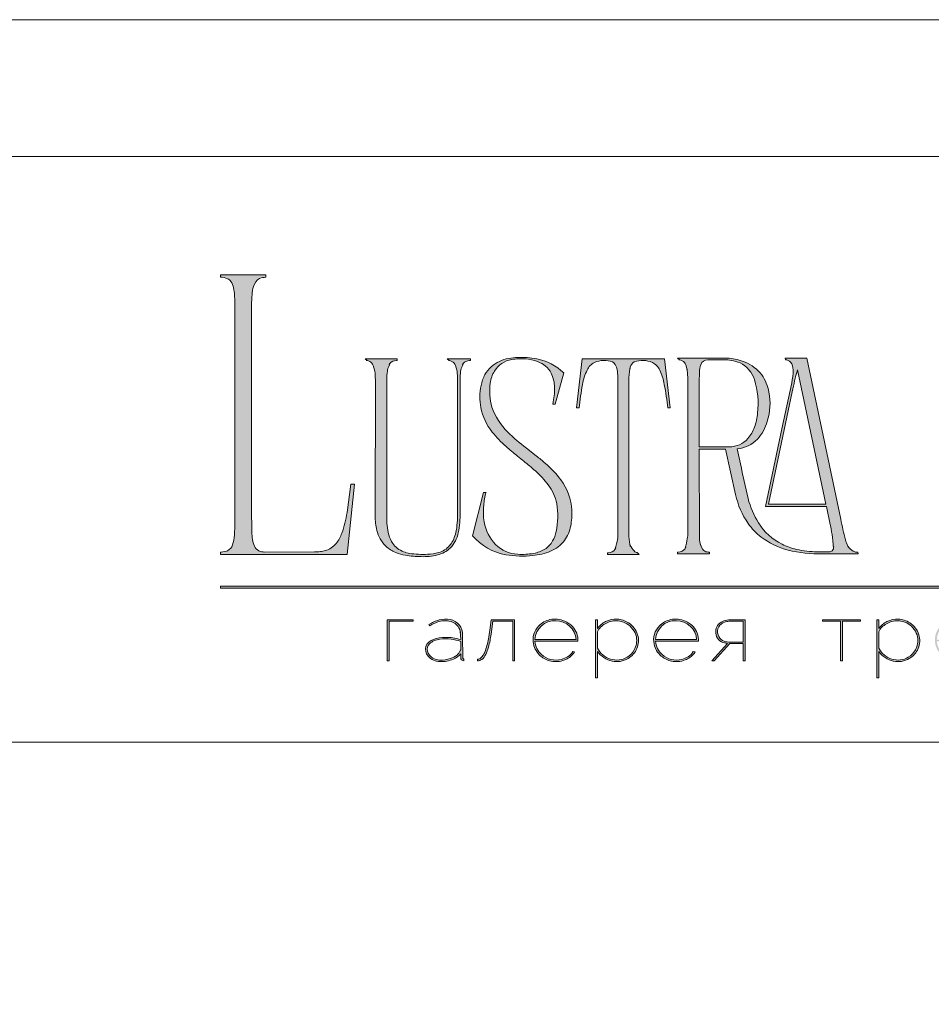
# Model space of a CAD drawing. Units: millimetres. Extents: x -605612419 to 17, y -1703670474 to 113.
# Drawn here: x -605612178 to -605611938, y -1703669301 to -1703669041 of the extents above; entities that cross this region are included whole.
import ezdxf

# ---------------------------------------------------------------- set-up
doc = ezdxf.new("R2010")
doc.units = ezdxf.units.MM
doc.layers.get('0').update_dxf_attribs({"lineweight": 9, "true_color": 0x1c1c1c})
doc.layers.get('Defpoints').update_dxf_attribs({"color": 3, "lineweight": 0})

# ---------------------------------------------------------------- blocks, each defined once
blk = doc.blocks.new('Block_1')
at = {"lineweight": 30}
h = blk.add_hatch(color=256, dxfattribs=at)
h.dxf.hatch_style = 1
h.paths.add_polyline_path([(71.54, -96.8), (74.35, -96.8), (74.35, -96.62), (71.33, -96.62), (71.33, -101.43), (71.54, -101.43)])
h.paths.add_polyline_path([(80.15, -98.4, 0.170469), (79.78, -97.24, 0.18098), (78.69, -96.6, 0.119184), (77.42, -96.64, 0.067582), (76.22, -97.18), (76.34, -97.32, -0.054981), (77.27, -96.88, -0.05473), (77.89, -96.74, -0.068968), (78.55, -96.77, -0.151163), (79.49, -97.24, -0.135189), (79.88, -97.94, -0.069744), (79.94, -98.5), (79.94, -98.95, 0.074413), (78.11, -98.68, 0.097637), (76.74, -98.92, 0.207397), (75.87, -99.7, 0.262217), (76.13, -100.89, 0.209346), (77.5, -101.52, 0.111466), (79.09, -101.22, 0.108727), (79.94, -100.62), (79.94, -101.06, 0.452755), (80.32, -101.43), (80.32, -101.25, -0.215398), (80.19, -101.2, -0.181751), (80.15, -101.06)])
h.paths.add_polyline_path([(77.5, -98.9, -0.058694), (78.81, -98.9, -0.053576), (79.94, -99.15), (79.94, -100.11, -0.137322), (79.85, -100.38, -0.079576), (79.51, -100.76, -0.091023), (78.72, -101.17, -0.087453), (77.47, -101.34, -0.116212), (76.68, -101.11, -0.207954), (76.05, -100.29, -0.260504), (76.27, -99.44, -0.166911)], flags=16)
h.paths.add_polyline_path([(93.04, -97.41, 0.10737), (92.13, -96.77, 0.157161), (90.4, -96.61, 0.143893), (89.09, -97.34, 0.249893), (88.46, -99.46, 0.163044), (89.3, -100.87, 0.127061), (90.53, -101.47, 0.068201), (91.29, -101.52, 0.072322), (92.12, -101.33, 0.060492), (92.67, -101.04, 0.133121), (93.26, -100.38), (93.06, -100.33, -0.131792), (92.45, -100.96, -0.077347), (91.73, -101.26, -0.252236), (89.42, -100.7, -0.189003), (88.63, -99.13), (93.68, -99.13, 0.19953)])
h.paths.add_polyline_path([(91.07, -96.73, -0.398914), (93.45, -98.95), (88.63, -98.95, -0.41166)], flags=16)
h.paths.add_polyline_path([(99.59, -96.98, 0.136121), (98.27, -96.55, 0.134731), (96.92, -96.84, 0.117924), (95.95, -97.64), (95.95, -96.62), (95.74, -96.62), (95.74, -103.41), (95.95, -103.41), (95.95, -100.33, 0.182715), (97.67, -101.47, 0.184597), (99.55, -101.17, 0.165574), (100.58, -99.98, 0.17431), (100.67, -98.38, 0.172781)])
h.paths.add_polyline_path([(96.22, -97.61, -0.071123), (96.72, -97.18, -0.124404), (98.03, -96.73, -0.149128), (99.4, -97.09, -0.207218), (100.52, -98.64, -0.17793), (100.26, -100.16, -0.129621), (99.43, -101.01, -0.213972), (97.5, -101.23, -0.204708), (95.95, -99.93), (95.95, -98.21, -0.160506)], flags=16)
h.paths.add_polyline_path([(107.16, -97.41, 0.10737), (106.26, -96.77, 0.157161), (104.53, -96.61, 0.143893), (103.22, -97.34, 0.249893), (102.59, -99.46, 0.163044), (103.43, -100.87, 0.127061), (104.65, -101.47, 0.068201), (105.41, -101.52, 0.072322), (106.24, -101.33, 0.060492), (106.8, -101.04, 0.133121), (107.39, -100.38), (107.19, -100.33, -0.131792), (106.58, -100.96, -0.077347), (105.85, -101.26, -0.252236), (103.54, -100.7, -0.189003), (102.75, -99.13), (107.8, -99.13, 0.19953)])
h.paths.add_polyline_path([(102.75, -98.95, -0.41166), (105.19, -96.73, -0.398914), (107.58, -98.95)], flags=16)
h.paths.add_polyline_path([(113.25, -96.62), (111.52, -96.62, 0.092562), (110.76, -96.75, 0.110133), (110.16, -97.13, 0.154941), (109.83, -97.79, 0.123938), (109.91, -98.57, 0.178739), (110.5, -99.2, 0.107056), (111.2, -99.4), (109.38, -101.43), (109.64, -101.43), (111.46, -99.41), (113.04, -99.41), (113.04, -101.43), (113.25, -101.43)])
h.paths.add_polyline_path([(110.09, -98.39, -0.203791), (110.17, -97.44, -0.170142), (110.83, -96.91, -0.078307), (111.4, -96.8), (113.04, -96.8), (113.04, -99.23), (111.34, -99.23, -0.131717), (110.62, -99.07, -0.202174)], flags=16)
h = blk.add_hatch(color=256, dxfattribs=at)
h.dxf.hatch_style = 1
edge = h.paths.add_edge_path()
edge.add_line((86.24, -101.43), (86.24, -96.62))
edge.add_line((86.24, -96.62), (83.49, -96.62))
edge.add_line((83.49, -96.62), (83.34, -97.83))
edge.add_arc((64.54, -95.51), 18.94, 349.7969, 352.9634, ccw=False)
edge.add_arc((75.24, -97.52), 8.06, 338.9591, 350.3413, ccw=False)
edge.add_arc((80.44, -99.47), 2.5, 326.4798, 337.9007, ccw=False)
edge.add_arc((81.73, -100.34), 0.948, 301.5891, 327.3053, ccw=False)
edge.add_arc((81.88, -100.61), 0.64, 271.2177, 302.6918, ccw=False)
edge.add_line((81.89, -101.25), (81.89, -101.43))
edge.add_arc((81.89, -100.5), 0.932, 270.1244, 305.3276)
edge.add_arc((81.49, -100.05), 1.54, 307.7733, 334.5409)
edge.add_arc((78.81, -98.7), 4.54, 333.6869, 345.6085)
edge.add_arc((70.33, -96.5), 13.3, 345.5264, 352.1513)
edge.add_line((83.5, -98.32), (83.69, -96.8))
edge.add_line((83.69, -96.8), (86.03, -96.8))
edge.add_line((86.03, -96.8), (86.03, -101.43))
edge.add_line((86.03, -101.43), (86.24, -101.43))
h = blk.add_hatch(color=256, dxfattribs=at)
h.dxf.hatch_style = 1
h.paths.add_polyline_path([(124.66, -96.8), (126.78, -96.8), (126.78, -96.62), (122.31, -96.62), (122.31, -96.8), (124.45, -96.8), (124.45, -101.43), (124.66, -101.43)])
h.paths.add_polyline_path([(131.22, -96.55, 0.134731), (129.88, -96.84, 0.117924), (128.91, -97.64), (128.91, -96.62), (128.7, -96.62), (128.7, -103.41), (128.91, -103.41), (128.91, -100.33, 0.182715), (130.62, -101.47, 0.184597), (132.5, -101.17, 0.165574), (133.54, -99.98, 0.17431), (133.62, -98.38, 0.172781), (132.55, -96.98, 0.136121)])
h.paths.add_polyline_path([(132.36, -97.09, -0.207218), (133.47, -98.64, -0.17793), (133.21, -100.16, -0.129621), (132.38, -101.01, -0.213972), (130.45, -101.23, -0.204708), (128.91, -99.93), (128.91, -98.21, -0.160506), (129.18, -97.61, -0.071123), (129.67, -97.18, -0.124404), (130.98, -96.73, -0.149128)], flags=16)
h.paths.add_polyline_path([(140.12, -97.41, 0.10737), (139.22, -96.77, 0.157161), (137.48, -96.61, 0.143893), (136.17, -97.34, 0.249893), (135.54, -99.46, 0.163044), (136.39, -100.87, 0.127061), (137.61, -101.47, 0.068201), (138.37, -101.52, 0.072322), (139.2, -101.33, 0.060492), (139.75, -101.04, 0.133121), (140.34, -100.38), (140.14, -100.33, -0.131792), (139.53, -100.96, -0.077347), (138.81, -101.26, -0.252236), (136.5, -100.7, -0.189003), (135.71, -99.13), (140.76, -99.13, 0.19953)])
h.paths.add_polyline_path([(138.15, -96.73, -0.398914), (140.54, -98.95), (135.71, -98.95, -0.41166)], flags=16)
h.paths.add_polyline_path([(147.07, -96.62), (146.86, -96.62), (146.86, -98.88), (143.03, -98.88), (143.03, -96.62), (142.82, -96.62), (142.82, -101.43), (143.03, -101.43), (143.03, -99.06), (146.86, -99.06), (146.86, -101.43), (147.07, -101.43)])
h.paths.add_polyline_path([(153.47, -96.62), (150.73, -96.62), (150.59, -97.54, -0.007529), (150.44, -98.46, -0.00924), (150.29, -99.28, -0.014448), (150.12, -99.96, -0.013529), (150.02, -100.3, -0.024159), (149.89, -100.63, -0.067522), (149.66, -101.01, -0.161028), (149.29, -101.25), (148.95, -101.26), (148.95, -102.87), (149.17, -102.87), (149.17, -101.43), (153.98, -101.43), (153.98, -102.87), (154.19, -102.87), (154.19, -101.26), (153.47, -101.26)])
h.paths.add_polyline_path([(150.93, -96.8), (153.26, -96.8), (153.26, -101.26), (149.67, -101.26, 0.147329), (150.05, -100.82, 0.031199), (150.22, -100.44), (150.29, -100.23, 0.032664), (150.62, -98.87, 0.008848)], flags=16)
h.paths.add_polyline_path([(160.61, -97.7, 0.245719), (158.43, -96.54, 0.372738), (155.84, -98.76, 0.389716), (157.86, -101.47, 0.317706), (160.69, -100.23, 0.293389)])
h.paths.add_polyline_path([(160.53, -100.13, -0.317789), (157.9, -101.29, -0.38934), (156.03, -98.78, -0.372217), (158.43, -96.73, -0.245763), (160.45, -97.81, -0.293386)], flags=16)
h.paths.add_polyline_path([(166.22, -98.97, 0.173488), (166.87, -98.41, 0.278379), (166.86, -97.22, 0.238461), (165.83, -96.62), (163.23, -96.62), (163.23, -101.43), (165.84, -101.43, 0.295955), (167.18, -100.59, 0.212261), (167.15, -99.68, 0.227185)])
h.paths.add_polyline_path([(163.43, -98.92), (163.44, -96.8), (165.89, -96.8, -0.195044), (166.62, -97.25, -0.29524), (166.66, -98.35, -0.131951), (166.22, -98.78, -0.142437), (165.63, -98.92)], flags=16)
h.paths.add_polyline_path([(163.44, -99.1), (165.89, -99.1, -0.250267), (166.86, -99.6, -0.301783), (166.93, -100.63, -0.253094), (165.95, -101.25), (163.44, -101.26)], flags=16)
h.paths.add_polyline_path([(171.7, -96.54, 0.372738), (169.11, -98.76, 0.389716), (171.13, -101.47, 0.317706), (173.96, -100.23, 0.293389), (173.87, -97.7, 0.245719)])
h.paths.add_polyline_path([(171.69, -96.73, -0.245763), (173.72, -97.81, -0.293386), (173.8, -100.13, -0.317789), (171.16, -101.29, -0.38934), (169.29, -98.78, -0.372217)], flags=16)
h.paths.add_polyline_path([(176.7, -96.8), (179.51, -96.8), (179.51, -96.62), (176.49, -96.62), (176.49, -101.43), (176.7, -101.43)])
h.paths.add_polyline_path([(183.68, -96.54, 0.372738), (181.09, -98.76, 0.389716), (183.11, -101.47, 0.317706), (185.95, -100.23, 0.293389), (185.86, -97.7, 0.245719)])
h.paths.add_polyline_path([(183.68, -96.73, -0.245763), (185.7, -97.81, -0.293386), (185.79, -100.13, -0.317789), (183.15, -101.29, -0.38934), (181.28, -98.78, -0.372217)], flags=16)
at = {"lineweight": 9}
for points in [[(71.54, -101.43), (71.33, -101.43), (71.33, -96.62), (74.35, -96.62), (74.35, -96.8), (71.54, -96.8)], [(122.31, -96.62), (126.78, -96.62), (126.78, -96.8), (124.66, -96.8), (124.66, -101.43), (124.45, -101.43), (124.45, -96.8), (122.31, -96.8)]]:
    blk.add_lwpolyline(points, close=True, dxfattribs=at)
for points in [[(76.22, -97.18), (76.34, -97.32, -0.054981), (77.27, -96.88, -0.05473), (77.89, -96.74, -0.068968), (78.55, -96.77, -0.151163), (79.49, -97.24, -0.135189), (79.88, -97.94, -0.069744), (79.94, -98.5), (79.94, -98.95, 0.074413), (78.11, -98.68, 0.097637), (76.74, -98.92, 0.207397), (75.87, -99.7, 0.262217), (76.13, -100.89, 0.209346), (77.5, -101.52, 0.111291), (79.09, -101.23, 0.108994), (79.94, -100.62), (79.94, -101.06, 0.452755), (80.32, -101.43), (80.32, -101.25, -0.215398), (80.19, -101.2, -0.181751), (80.15, -101.06), (80.15, -98.4, 0.170469), (79.78, -97.24, 0.18098), (78.69, -96.6, 0.119184), (77.42, -96.64, 0.067582)], [(86.24, -101.43), (86.24, -96.62), (83.49, -96.62), (83.34, -97.83, -0.013817), (83.18, -98.87, -0.049705), (82.76, -100.41, -0.049874), (82.53, -100.85, -0.112682), (82.22, -101.15, -0.138202), (81.89, -101.25), (81.89, -101.43, 0.154822), (82.43, -101.26, 0.11733), (82.87, -100.71, 0.052065), (83.2, -99.82, 0.028915), (83.5, -98.32), (83.69, -96.8), (86.03, -96.8), (86.03, -101.43)], [(93.68, -99.13), (88.63, -99.13, 0.188603), (89.41, -100.7, 0.25263), (91.73, -101.26, 0.077347), (92.45, -100.96, 0.131792), (93.06, -100.33), (93.26, -100.38, -0.133121), (92.67, -101.04, -0.060492), (92.12, -101.33, -0.072322), (91.29, -101.52, -0.068201), (90.53, -101.47, -0.127383), (89.3, -100.87, -0.162702), (88.46, -99.46, -0.249893), (89.09, -97.34, -0.143893), (90.4, -96.61, -0.157161), (92.13, -96.77, -0.10737), (93.04, -97.41, -0.19953)], [(88.63, -98.95), (93.45, -98.95, 0.398914), (91.07, -96.73, 0.41166)], [(95.74, -96.62), (95.74, -103.41), (95.95, -103.41), (95.95, -100.33, 0.182715), (97.67, -101.47, 0.184597), (99.55, -101.17, 0.165574), (100.58, -99.98, 0.17431), (100.67, -98.38, 0.172781), (99.59, -96.98, 0.136121), (98.27, -96.55, 0.134731), (96.92, -96.84, 0.117924), (95.95, -97.64), (95.95, -96.62)], [(95.95, -98.21), (95.95, -99.93, 0.204708), (97.5, -101.23, 0.213972), (99.43, -101.01, 0.129621), (100.26, -100.16, 0.17793), (100.52, -98.64, 0.207218), (99.4, -97.09, 0.149128), (98.03, -96.73, 0.124404), (96.72, -97.18, 0.071123), (96.22, -97.61, 0.160506)], [(107.8, -99.13), (102.75, -99.13, 0.188603), (103.54, -100.7, 0.25263), (105.85, -101.26, 0.077347), (106.58, -100.96, 0.131792), (107.19, -100.33), (107.39, -100.38, -0.133121), (106.8, -101.04, -0.060492), (106.24, -101.33, -0.072322), (105.41, -101.52, -0.068201), (104.65, -101.47, -0.127383), (103.43, -100.87, -0.162702), (102.59, -99.46, -0.249893), (103.22, -97.34, -0.143893), (104.53, -96.61, -0.157161), (106.26, -96.77, -0.10737), (107.16, -97.41, -0.19953)], [(102.75, -98.95), (107.58, -98.95, 0.398914), (105.19, -96.73, 0.41166)], [(113.04, -101.43), (113.25, -101.43), (113.25, -96.62), (111.52, -96.62, 0.092562), (110.76, -96.75, 0.110133), (110.16, -97.13, 0.154941), (109.83, -97.79, 0.123938), (109.91, -98.57, 0.178739), (110.5, -99.2, 0.107056), (111.2, -99.4), (109.38, -101.43), (109.64, -101.43), (111.46, -99.41), (113.04, -99.41)], [(113.04, -96.8), (113.04, -99.23), (111.34, -99.23, -0.131717), (110.62, -99.07, -0.202174), (110.09, -98.39, -0.203791), (110.17, -97.44, -0.170147), (110.83, -96.91, -0.078303), (111.4, -96.8)], [(128.7, -96.62), (128.7, -103.41), (128.91, -103.41), (128.91, -100.33, 0.182715), (130.62, -101.47, 0.184597), (132.5, -101.17, 0.165574), (133.54, -99.98, 0.17431), (133.62, -98.38, 0.172781), (132.55, -96.98, 0.136121), (131.22, -96.55, 0.134731), (129.88, -96.84, 0.117924), (128.91, -97.64), (128.91, -96.62)], [(128.91, -98.21), (128.91, -99.93, 0.204708), (130.45, -101.23, 0.213972), (132.38, -101.01, 0.129621), (133.21, -100.16, 0.17793), (133.47, -98.64, 0.207218), (132.36, -97.09, 0.149128), (130.98, -96.73, 0.124404), (129.67, -97.18, 0.071123), (129.18, -97.61, 0.160506)], [(79.94, -99.15), (79.94, -100.11, -0.138359), (79.85, -100.38, -0.07924), (79.51, -100.76, -0.091023), (78.72, -101.17, -0.087453), (77.47, -101.34, -0.116212), (76.68, -101.11, -0.207954), (76.05, -100.29, -0.260504), (76.27, -99.44, -0.166911), (77.5, -98.9, -0.058694), (78.81, -98.9, -0.053576)]]:
    blk.add_lwpolyline(points, format="xyb", close=True, dxfattribs=at)

msp = doc.modelspace()

# ---------------------------------------------------------------- hatches: boundary and pattern name
h = msp.add_hatch(color=256)
h.dxf.hatch_style = 1
edge = h.paths.add_edge_path()
edge.add_line((-605611957.1, -1703669181.17), (-605611957.03, -1703669181.61))
edge.add_line((-605611957.03, -1703669181.61), (-605611966.44, -1703669181.62))
edge.add_arc((-605611967.15, -1703669147.1), 34.53, 256.0128, 271.1764, ccw=False)
edge.add_arc((-605611970.63, -1703669161.43), 19.78, 232.7112, 255.7588, ccw=False)
edge.add_arc((-605611972.1, -1703669163.69), 17.1, 215.4623, 232.0525, ccw=False)
edge.add_arc((-605611968.23, -1703669161.28), 21.65, 192.5495, 214.7059, ccw=False)
edge.add_line((-605611989.36, -1703669165.98), (-605611992, -1703669153.94))
edge.add_line((-605611992, -1703669153.94), (-605611998.94, -1703669153.94))
edge.add_line((-605611998.94, -1703669153.94), (-605611998.91, -1703669177.04))
edge.add_arc((-605611985.31, -1703669176.62), 13.6, 181.7541, 189.672)
edge.add_arc((-605611994.37, -1703669178.15), 4.42, 189.8618, 205.8249)
edge.add_arc((-605611996.64, -1703669179.23), 1.9, 206.2451, 243.5539)
edge.add_arc((-605611996.37, -1703669178.42), 2.75, 246.0438, 271.8279)
edge.add_line((-605611996.28, -1703669181.17), (-605611996.28, -1703669181.61))
edge.add_line((-605611996.28, -1703669181.61), (-605612004.69, -1703669181.61))
edge.add_line((-605612004.69, -1703669181.61), (-605612004.69, -1703669181.17))
edge.add_arc((-605612004.9, -1703669174.36), 6.81, 271.7149, 276.1133)
edge.add_arc((-605612004.39, -1703669179.14), 2.01, 276.1552, 323.0092)
edge.add_arc((-605612005.78, -1703669178.31), 3.62, 325.7967, 349.8574)
edge.add_arc((-605612018.46, -1703669176.13), 16.49, 350.1682, 360.2199)
edge.add_line((-605612001.97, -1703669176.07), (-605612001.97, -1703669135.51))
edge.add_arc((-605612022.5, -1703669135.65), 20.53, 0.4027, 6.7376)
edge.add_arc((-605612008.54, -1703669134.02), 6.47, 6.8617, 16.6605)
edge.add_arc((-605612005.1, -1703669132.9), 2.86, 15.0915, 38.8485)
edge.add_arc((-605612004.41, -1703669132.51), 2.08, 42.225, 83.456)
edge.add_arc((-605612004.83, -1703669136.44), 6.04, 83.7814, 88.7053)
edge.add_line((-605612004.69, -1703669130.41), (-605612004.69, -1703669129.96))
edge.add_line((-605612004.69, -1703669129.96), (-605611991.98, -1703669129.96))
edge.add_line((-605611991.98, -1703669129.96), (-605611991.07, -1703669130))
edge.add_arc((-605611992.12, -1703669143.79), 13.83, 67.6084, 85.6868, ccw=False)
edge.add_arc((-605611990.67, -1703669140.49), 10.23, 36.632, 68.081, ccw=False)
edge.add_arc((-605611991.55, -1703669140.87), 11.16, 9.997, 35.4757, ccw=False)
edge.add_arc((-605611996.38, -1703669141.93), 16.11, -17.0168, 10.7257, ccw=False)
edge.add_arc((-605611992.13, -1703669143.53), 11.58, 317.4119, 344.3883, ccw=False)
edge.add_arc((-605611989.58, -1703669145.58), 8.32, 274.6479, 315.927, ccw=False)
edge.add_line((-605611988.9, -1703669153.87), (-605611988.07, -1703669157.82))
edge.add_arc((-605611639.95, -1703669086.56), 355.34, 191.5684, 193.0862)
edge.add_arc((-605611963.27, -1703669160.97), 23.58, 194.8609, 211.8364)
edge.add_arc((-605611970.12, -1703669165.2), 15.53, 211.8948, 243.3504)
edge.add_arc((-605611969.36, -1703669163.42), 17.46, 243.7457, 257.0197)
edge.add_arc((-605611967.43, -1703669154.29), 26.79, 257.3777, 269.2223)
edge.add_arc((-605611965.83, -1703669076.63), 104.46, 268.9238, 270.7254)
edge.add_arc((-605611964.58, -1703669180.02), 1.07, 274.177, 347.2673)
edge.add_arc((-605611968.01, -1703669179.29), 4.57, 347.7465, 367.655)
edge.add_arc((-605612021.34, -1703669187.16), 58.48, 8.3352, 13.101)
edge.add_line((-605611964.38, -1703669173.9), (-605611965.37, -1703669169.14))
edge.add_line((-605611965.37, -1703669169.14), (-605611981.45, -1703669169.14))
edge.add_line((-605611981.45, -1703669169.14), (-605611977.12, -1703669148.62))
edge.add_line((-605611977.12, -1703669148.62), (-605611974.55, -1703669136.49))
edge.add_arc((-605611987.93, -1703669133.32), 13.74, 346.654, 361.2369)
edge.add_arc((-605611977.66, -1703669133), 3.47, 359.7025, 395.3445)
edge.add_arc((-605611976.12, -1703669132.11), 1.71, 40.9454, 93.2189)
edge.add_line((-605611976.21, -1703669130.41), (-605611976.29, -1703669129.96))
edge.add_line((-605611976.29, -1703669129.96), (-605611970.53, -1703669129.96))
edge.add_line((-605611970.53, -1703669129.96), (-605611961.59, -1703669172.48))
edge.add_arc((-605611875.43, -1703669155.76), 87.76, 190.9875, 194.5905)
edge.add_arc((-605611951.42, -1703669175.37), 9.29, 195.5571, 206.8941)
edge.add_arc((-605611956.31, -1703669177.8), 3.83, 207.6445, 220.4422)
edge.add_arc((-605611957.26, -1703669178.56), 2.61, 221.2402, 273.3926)
edge = h.paths.add_edge_path(flags=16)
edge.add_arc((-605611998.88, -1703669143.06), 15.39, 340.494, 354.8613, ccw=False)
edge.add_arc((-605611992.96, -1703669145.18), 9.1, 318.8566, 340.6321, ccw=False)
edge.add_arc((-605611990.96, -1703669146.87), 6.48, 269.2414, 318.4652, ccw=False)
edge.add_line((-605611991.04, -1703669153.35), (-605611998.94, -1703669153.35))
edge.add_line((-605611998.94, -1703669153.35), (-605611998.96, -1703669136.31))
edge.add_line((-605611998.96, -1703669136.31), (-605611998.88, -1703669133.66))
edge.add_arc((-605611992.12, -1703669133.8), 6.77, 161.8019, 178.7889, ccw=False)
edge.add_arc((-605611996.78, -1703669132.26), 1.85, 85.896, 162.0573, ccw=False)
edge.add_line((-605611996.65, -1703669130.41), (-605611992.34, -1703669130.41))
edge.add_arc((-605611992.27, -1703669142.44), 12.03, 81.3617, 90.3453, ccw=False)
edge.add_arc((-605611991.71, -1703669138.93), 8.48, 65.4121, 81.5907, ccw=False)
edge.add_arc((-605611991.4, -1703669137.88), 7.39, 17.7897, 64.1763, ccw=False)
edge.add_arc((-605612005.6, -1703669142), 22.18, -6.3295, 16.7147, ccw=False)
edge = h.paths.add_edge_path(flags=16)
edge.add_line((-605611965.52, -1703669168.48), (-605611980.64, -1703669168.48))
edge.add_line((-605611980.64, -1703669168.48), (-605611974.38, -1703669138.82))
edge.add_arc((-605611900.08, -1703669153.09), 75.66, 164.6499, 169.1259, ccw=False)
edge.add_line((-605611973.04, -1703669133.06), (-605611965.52, -1703669168.48))
edge = h.paths.add_edge_path()
edge.add_line((-605612006.61, -1703669143.1), (-605612007.28, -1703669143.1))
edge.add_arc((-605612079.25, -1703669150.35), 72.34, 5.7518, 10.7022)
edge.add_arc((-605612022.83, -1703669139.49), 14.89, 9.9844, 25.4833)
edge.add_arc((-605612013.37, -1703669134.99), 4.41, 25.5751, 62.331)
edge.add_arc((-605612013.87, -1703669136.87), 6.32, 66.233, 110.6245)
edge.add_arc((-605612015.23, -1703669132.73), 1.97, 116.0589, 167.5833)
edge.add_arc((-605612010.95, -1703669134.16), 6.47, 163.3395, 173.1384)
edge.add_arc((-605611996.99, -1703669135.8), 20.53, 173.2624, 179.5973)
edge.add_line((-605612017.52, -1703669135.65), (-605612017.52, -1703669176.34))
edge.add_arc((-605612001.04, -1703669176.28), 16.49, 180.2199, 189.8318)
edge.add_arc((-605612013.72, -1703669178.46), 3.62, 190.1426, 214.2033)
edge.add_arc((-605612015.11, -1703669179.28), 2.01, 216.9908, 263.8448)
edge.add_arc((-605612014.6, -1703669174.51), 6.81, 263.8867, 268.2851)
edge.add_line((-605612014.8, -1703669181.32), (-605612014.8, -1703669181.76))
edge.add_line((-605612014.8, -1703669181.76), (-605612018.93, -1703669181.76))
edge.add_line((-605612018.93, -1703669181.76), (-605612023.14, -1703669181.76))
edge.add_line((-605612023.14, -1703669181.76), (-605612023.14, -1703669181.32))
edge.add_arc((-605612023.34, -1703669174.51), 6.81, 271.7148, 276.1132)
edge.add_arc((-605612022.83, -1703669179.28), 2.01, 276.1552, 323.0092)
edge.add_arc((-605612024.22, -1703669178.46), 3.62, 325.7967, 349.8574)
edge.add_arc((-605612036.91, -1703669176.28), 16.49, 350.1682, 360.22)
edge.add_line((-605612020.42, -1703669176.22), (-605612020.42, -1703669135.65))
edge.add_arc((-605612040.95, -1703669135.8), 20.53, 0.4026, 6.7376)
edge.add_arc((-605612026.99, -1703669134.16), 6.47, 6.8617, 16.6605)
edge.add_arc((-605612022.71, -1703669132.73), 1.97, 12.4167, 63.9411)
edge.add_arc((-605612024.07, -1703669136.87), 6.32, 69.3755, 113.767)
edge.add_arc((-605612024.57, -1703669134.99), 4.41, 117.6689, 154.4249)
edge.add_arc((-605612015.11, -1703669139.49), 14.89, 154.5167, 170.0156)
edge.add_arc((-605611958.69, -1703669150.35), 72.34, 169.2978, 174.2482)
edge.add_line((-605612030.66, -1703669143.1), (-605612031.33, -1703669143.1))
edge.add_line((-605612031.33, -1703669143.1), (-605612029.85, -1703669130.11))
edge.add_line((-605612029.85, -1703669130.11), (-605612008.09, -1703669130.11))
edge.add_line((-605612008.09, -1703669130.11), (-605612006.61, -1703669143.1))
edge = h.paths.add_edge_path()
edge.add_line((-605612034.72, -1703669133.87), (-605612037.01, -1703669142.06))
edge.add_line((-605612037.01, -1703669142.06), (-605612037.6, -1703669142.06))
edge.add_arc((-605612055.96, -1703669137.99), 18.81, 347.4898, 360.9304)
edge.add_arc((-605612045.95, -1703669137.76), 8.8, 0.4831, 25.7536)
edge.add_arc((-605612043.69, -1703669136.89), 6.39, 27.5538, 71.4522)
edge.add_arc((-605612045.68, -1703669142.16), 12.01, 70.4432, 86.0902)
edge.add_arc((-605612046.16, -1703669143.07), 12.96, 84.2623, 100.1231)
edge.add_arc((-605612047.36, -1703669136.86), 6.64, 99.2933, 148.2293)
edge.add_arc((-605612045.52, -1703669137.75), 8.68, 149.6783, 172.2708)
edge.add_arc((-605612039.82, -1703669138.72), 14.46, 171.4855, 196.6976)
edge.add_arc((-605612038.19, -1703669137.68), 16.33, 198.5433, 226.1628)
edge.add_arc((-605612014.53, -1703669113.91), 49.86, 225.4697, 232.9448)
edge.add_line((-605612044.58, -1703669153.7), (-605612041.96, -1703669155.75))
edge.add_arc((-605612081.08, -1703669205.49), 63.28, 48.9883, 51.8116, ccw=False)
edge.add_arc((-605612056.39, -1703669177.57), 26.02, 36.4988, 49.6836, ccw=False)
edge.add_arc((-605612047.43, -1703669170.89), 14.84, 3.1012, 36.3448, ccw=False)
edge.add_arc((-605612049.03, -1703669171.09), 16.45, -11.0761, 3.4985, ccw=False)
edge.add_arc((-605612042.21, -1703669172.53), 9.48, 324.1187, 349.5412, ccw=False)
edge.add_arc((-605612041.52, -1703669172.76), 8.79, 292.1451, 322.7112, ccw=False)
edge.add_arc((-605612044.32, -1703669166), 16.11, 275.0656, 292.3022, ccw=False)
edge.add_arc((-605612045.74, -1703669156.91), 25.3, 260.3857, 276.454, ccw=False)
edge.add_arc((-605612047.61, -1703669167.52), 14.53, 219.7982, 260.679, ccw=False)
edge.add_line((-605612058.78, -1703669176.81), (-605612055.9, -1703669165.38))
edge.add_line((-605612055.9, -1703669165.38), (-605612055.23, -1703669165.38))
edge.add_arc((-605612035.04, -1703669170.88), 20.93, 164.7624, 174.2592)
edge.add_arc((-605612039.96, -1703669170.44), 16, 174.0508, 189.8402)
edge.add_arc((-605612044.89, -1703669171.45), 10.96, 189.0494, 224.5322)
edge.add_arc((-605612046.29, -1703669172.55), 9.19, 225.7544, 266.3928)
edge.add_arc((-605612045.87, -1703669163.24), 18.51, 266.9051, 279.929)
edge.add_arc((-605612044.09, -1703669173.15), 8.45, 279.6343, 301.1608)
edge.add_arc((-605612042.98, -1703669175.24), 6.09, 302.349, 330.7782)
edge.add_arc((-605612045.79, -1703669173.72), 9.28, 331.1141, 347.636)
edge.add_arc((-605612055.99, -1703669171.57), 19.7, 347.8562, 369.3805)
edge.add_arc((-605612049.34, -1703669171.24), 13.11, 12.7123, 36.686)
edge.add_arc((-605612058.53, -1703669178.16), 24.62, 36.8168, 48.4297)
edge.add_arc((-605612088.27, -1703669211.07), 68.98, 48.0878, 51.4382)
edge.add_arc((-605611888.23, -1703668959.92), 252.11, 230.5263, 231.4705, ccw=False)
edge.add_arc((-605612011.05, -1703669109.47), 58.59, 228.4002, 230.2642, ccw=False)
edge.add_arc((-605612031.33, -1703669131.84), 28.39, 218.3275, 229.0278, ccw=False)
edge.add_arc((-605612041.86, -1703669140.07), 15.03, 191.2177, 218.6008, ccw=False)
edge.add_arc((-605612041.34, -1703669140.2), 15.51, 168.791, 190.3876, ccw=False)
edge.add_arc((-605612046.66, -1703669139.19), 10.1, 151.1643, 168.5713, ccw=False)
edge.add_arc((-605612048.26, -1703669138.36), 8.3, 114.389, 150.7996, ccw=False)
edge.add_arc((-605612047.17, -1703669140.63), 10.82, 101.528, 114.7056, ccw=False)
edge.add_arc((-605612046.5, -1703669143.85), 14.1, 91.541, 101.5729, ccw=False)
edge.add_arc((-605612046.23, -1703669153.39), 23.64, 79.3508, 91.5907, ccw=False)
edge.add_arc((-605612044.31, -1703669143.54), 13.61, 45.2275, 79.6136, ccw=False)
edge = h.paths.add_edge_path()
edge.add_line((-605612059.37, -1703669130.11), (-605612059.37, -1703669130.56))
edge.add_arc((-605612059.24, -1703669136.59), 6.04, 91.2946, 96.2185)
edge.add_arc((-605612059.65, -1703669132.66), 2.08, 96.5441, 137.7751)
edge.add_arc((-605612058.97, -1703669133.05), 2.86, 141.1515, 164.9085)
edge.add_arc((-605612055.53, -1703669134.16), 6.47, 163.3395, 173.1383)
edge.add_arc((-605612041.57, -1703669135.8), 20.53, 173.2624, 179.5974)
edge.add_line((-605612062.1, -1703669135.66), (-605612062.1, -1703669167.06))
edge.add_line((-605612062.1, -1703669167.06), (-605612062.1, -1703669170.63))
edge.add_arc((-605612085.42, -1703669171.32), 23.33, -11.7309, 1.6924, ccw=False)
edge.add_arc((-605612070.51, -1703669174.46), 8.1, 316.2255, 348.6124, ccw=False)
edge.add_arc((-605612069.78, -1703669174.67), 7.44, 283.3268, 313.4786, ccw=False)
edge.add_arc((-605612071.85, -1703669166.31), 16.05, 268.0592, 283.6417, ccw=False)
edge.add_arc((-605612072.36, -1703669158), 24.34, 260.1816, 269.9128, ccw=False)
edge.add_arc((-605612074.24, -1703669169.2), 12.99, 248.0686, 259.9558, ccw=False)
edge.add_arc((-605612076, -1703669173.52), 8.32, 226.7352, 248.2147, ccw=False)
edge.add_arc((-605612075.61, -1703669173.46), 8.64, 193.0645, 225.1118, ccw=False)
edge.add_arc((-605612067.65, -1703669171.37), 16.87, 180.855, 193.8622, ccw=False)
edge.add_line((-605612084.52, -1703669171.62), (-605612084.46, -1703669135.65))
edge.add_arc((-605612104.99, -1703669135.8), 20.53, 0.4027, 6.7376)
edge.add_arc((-605612091.03, -1703669134.16), 6.47, 6.8617, 16.6605)
edge.add_arc((-605612087.59, -1703669133.05), 2.86, 15.0915, 38.8485)
edge.add_arc((-605612086.9, -1703669132.66), 2.08, 42.2249, 83.4559)
edge.add_arc((-605612087.32, -1703669136.59), 6.04, 83.7815, 88.7054)
edge.add_line((-605612087.18, -1703669130.55), (-605612087.18, -1703669130.11))
edge.add_line((-605612087.18, -1703669130.11), (-605612078.7, -1703669130.11))
edge.add_line((-605612078.7, -1703669130.11), (-605612078.7, -1703669130.55))
edge.add_arc((-605612078.57, -1703669136.59), 6.04, 91.2946, 96.2185)
edge.add_arc((-605612078.98, -1703669132.65), 2.08, 96.544, 137.775)
edge.add_arc((-605612078.3, -1703669133.05), 2.86, 141.1515, 164.9085)
edge.add_arc((-605612074.86, -1703669134.16), 6.47, 163.3395, 173.1384)
edge.add_arc((-605612060.9, -1703669135.79), 20.53, 173.2624, 179.5973)
edge.add_line((-605612081.43, -1703669135.65), (-605612081.43, -1703669169.24))
edge.add_line((-605612081.43, -1703669169.24), (-605612081.43, -1703669171.71))
edge.add_arc((-605612058.3, -1703669172.09), 23.13, 179.05, 185.1378)
edge.add_arc((-605612071.46, -1703669173.61), 9.89, 183.2231, 212.0016)
edge.add_arc((-605612074.95, -1703669175.44), 5.97, 214.8483, 250.0508)
edge.add_arc((-605612073.74, -1703669172.43), 9.21, 249.3678, 259.4007)
edge.add_arc((-605612071.9, -1703669159.6), 22.17, 260.8157, 273.1594)
edge.add_arc((-605612071.01, -1703669169.62), 12.12, 271.581, 285.6589)
edge.add_arc((-605612069.36, -1703669175.55), 5.96, 285.8251, 319.3072)
edge.add_arc((-605612069.96, -1703669175.15), 6.67, 319.9863, 334.0847)
edge.add_arc((-605612074.32, -1703669173.24), 11.43, 335.0214, 352.6483)
edge.add_arc((-605612092.77, -1703669170.87), 30.04, 352.6632, 362.3812)
edge.add_line((-605612062.76, -1703669169.62), (-605612062.76, -1703669135.65))
edge.add_arc((-605612083.29, -1703669135.8), 20.53, 0.4027, 6.7376)
edge.add_arc((-605612069.33, -1703669134.16), 6.47, 6.8617, 16.6605)
edge.add_arc((-605612065.89, -1703669133.05), 2.86, 15.0915, 38.8485)
edge.add_arc((-605612065.2, -1703669132.66), 2.08, 42.2249, 83.456)
edge.add_arc((-605612065.62, -1703669136.59), 6.04, 83.7815, 88.7054)
edge.add_line((-605612065.48, -1703669130.55), (-605612065.48, -1703669130.11))
edge.add_line((-605612065.48, -1703669130.11), (-605612062.78, -1703669130.11))
edge.add_line((-605612062.78, -1703669130.11), (-605612059.37, -1703669130.11))
edge = h.paths.add_edge_path()
edge.add_line((-605612089.94, -1703669163.21), (-605612091.94, -1703669181.76))
edge.add_line((-605612091.94, -1703669181.76), (-605612125.36, -1703669181.76))
edge.add_line((-605612125.36, -1703669181.76), (-605612125.36, -1703669181.13))
edge.add_arc((-605612125.34, -1703669174.21), 6.92, 269.8908, 274.2179)
edge.add_arc((-605612125.04, -1703669177.26), 3.85, 273.0078, 294.2877)
edge.add_arc((-605612124.64, -1703669178.4), 2.65, 296.6405, 340.8223)
edge.add_arc((-605612130.95, -1703669176.28), 9.31, 341.2156, 357.6736)
edge.add_arc((-605612178.56, -1703669173.24), 57.02, 356.5647, 358.6727)
edge.add_line((-605612121.56, -1703669174.56), (-605612121.57, -1703669115.27))
edge.add_arc((-605612143.06, -1703669115.01), 21.49, 359.3113, 369.7317)
edge.add_arc((-605612126.14, -1703669112.16), 4.33, 10.4355, 34.4171)
edge.add_arc((-605612124.53, -1703669111.18), 2.45, 36.6564, 63.6521)
edge.add_arc((-605612125.2, -1703669112.92), 4.32, 66.0521, 92.1114)
edge.add_line((-605612125.36, -1703669108.61), (-605612125.36, -1703669107.98))
edge.add_line((-605612125.36, -1703669107.98), (-605612121.15, -1703669107.98))
edge.add_line((-605612121.15, -1703669107.98), (-605612113.34, -1703669107.98))
edge.add_line((-605612113.34, -1703669107.98), (-605612113.34, -1703669108.61))
edge.add_arc((-605612113.44, -1703669112.64), 4.03, 88.5646, 113.0805)
edge.add_arc((-605612113.55, -1703669111.71), 3.15, 117.8466, 167.445)
edge.add_arc((-605612105.42, -1703669114.12), 11.63, 164.568, 175.6459)
edge.add_arc((-605612069.69, -1703669116.7), 47.44, 175.8089, 180.535)
edge.add_line((-605612117.13, -1703669117.15), (-605612117.13, -1703669169.46))
edge.add_line((-605612117.13, -1703669169.46), (-605612117.08, -1703669175.86))
edge.add_arc((-605612098.26, -1703669175.06), 18.84, 182.4119, 188.275)
edge.add_arc((-605612110.35, -1703669176.9), 6.61, 187.6082, 204.0155)
edge.add_arc((-605612114.04, -1703669178.52), 2.57, 204.5112, 242.9241)
edge.add_arc((-605612113.77, -1703669177.62), 3.51, 245.6425, 271.7595)
edge.add_line((-605612113.66, -1703669181.13), (-605612100.5, -1703669181.12))
edge.add_arc((-605612100.58, -1703669168.18), 12.94, 270.3486, 277.2055)
edge.add_arc((-605612100.01, -1703669172.76), 8.33, 277.2208, 286.1918)
edge.add_arc((-605612099.22, -1703669175.29), 5.67, 285.6822, 321.2777)
edge.add_arc((-605612102.56, -1703669172.81), 9.84, 322.1656, 340.011)
edge.add_arc((-605612122.24, -1703669165.85), 30.72, 340.3602, 350.8921)
edge.add_line((-605612091.91, -1703669170.71), (-605612090.89, -1703669163.21))
edge.add_line((-605612090.89, -1703669163.21), (-605612089.94, -1703669163.21))
at = {"lineweight": 9}
h = msp.add_hatch(color=256, dxfattribs=at)
h.dxf.hatch_style = 1
h.paths.add_polyline_path([(-605612125.36, -1703669190.1), (-605611681.75, -1703669190.1), (-605611681.75, -1703669190.66), (-605612125.36, -1703669190.66)])

# ---------------------------------------------------------------- linework, layer by layer
for points in [[(-605612393.49, -1703669076.7), (-605611430.68, -1703669076.7), (-605611430.68, -1703670438.39), (-605612393.49, -1703670438.39)], [(-605612393.49, -1703669076.7), (-605611430.68, -1703669076.7), (-605611430.68, -1703669231.33), (-605612393.49, -1703669231.33)], [(-605611681.75, -1703669190.66), (-605612125.36, -1703669190.66), (-605612125.36, -1703669190.1), (-605611681.75, -1703669190.1)]]:
    msp.add_lwpolyline(points, close=True)
at = {"lineweight": 15}
for points in [[(-605612089.94, -1703669163.21), (-605612091.94, -1703669181.76), (-605612125.36, -1703669181.76), (-605612125.36, -1703669181.13, 0.018883), (-605612124.83, -1703669181.11, 0.093119), (-605612123.45, -1703669180.77, 0.195204), (-605612122.14, -1703669179.27, 0.071935), (-605612121.65, -1703669176.66, 0.009198), (-605612121.56, -1703669174.56), (-605612121.57, -1703669115.27, 0.045499), (-605612121.88, -1703669111.38, 0.105023), (-605612122.57, -1703669109.71, 0.118338), (-605612123.45, -1703669108.98, 0.114198), (-605612125.36, -1703669108.61), (-605612125.36, -1703669107.98), (-605612121.15, -1703669107.98), (-605612113.34, -1703669107.98), (-605612113.34, -1703669108.61, 0.107381), (-605612115.02, -1703669108.93, 0.219857), (-605612116.62, -1703669111.03, 0.048374), (-605612117.01, -1703669113.24, 0.020624), (-605612117.13, -1703669117.15), (-605612117.13, -1703669169.46), (-605612117.08, -1703669175.86, 0.025588), (-605612116.9, -1703669177.78, 0.071713), (-605612116.38, -1703669179.59, 0.169195), (-605612115.21, -1703669180.81, 0.114453), (-605612113.66, -1703669181.13), (-605612100.5, -1703669181.12, 0.029928), (-605612098.96, -1703669181.02, 0.039163), (-605612097.68, -1703669180.76, 0.156576), (-605612094.79, -1703669178.84, 0.078023), (-605612093.31, -1703669176.17, 0.045986), (-605612091.91, -1703669170.71), (-605612090.89, -1703669163.21), (-605612089.94, -1703669163.21)], [(-605612059.37, -1703669130.11), (-605612059.37, -1703669130.56, 0.021488), (-605612059.89, -1703669130.59, 0.181871), (-605612061.2, -1703669131.26, 0.104032), (-605612061.73, -1703669132.31, 0.042781), (-605612061.95, -1703669133.39, 0.027649), (-605612062.1, -1703669135.66), (-605612062.1, -1703669167.06), (-605612062.1, -1703669170.63, -0.058638), (-605612062.57, -1703669176.06, -0.142263), (-605612064.66, -1703669180.06, -0.132327), (-605612068.07, -1703669181.9, -0.068097), (-605612072.39, -1703669182.35, -0.042486), (-605612076.51, -1703669181.99, -0.051914), (-605612079.09, -1703669181.25, -0.093997), (-605612081.71, -1703669179.58, -0.140751), (-605612084.03, -1703669175.41, -0.056816), (-605612084.52, -1703669171.62), (-605612084.46, -1703669135.65, 0.027649), (-605612084.6, -1703669133.39, 0.042781), (-605612084.83, -1703669132.31, 0.104032), (-605612085.36, -1703669131.26, 0.181871), (-605612086.66, -1703669130.59, 0.021488), (-605612087.18, -1703669130.55), (-605612087.18, -1703669130.11), (-605612078.7, -1703669130.11), (-605612078.7, -1703669130.55, 0.021488), (-605612079.22, -1703669130.58, 0.181871), (-605612080.53, -1703669131.25, 0.104032), (-605612081.06, -1703669132.3, 0.042781), (-605612081.28, -1703669133.38, 0.027649), (-605612081.43, -1703669135.65), (-605612081.43, -1703669169.24), (-605612081.43, -1703669171.71, 0.026569), (-605612081.34, -1703669174.16, 0.126234), (-605612079.85, -1703669178.85, 0.15482), (-605612076.99, -1703669181.05, 0.043805), (-605612075.44, -1703669181.48, 0.053912), (-605612070.68, -1703669181.73, 0.061504), (-605612067.74, -1703669181.29, 0.147142), (-605612064.85, -1703669179.44, 0.061593), (-605612063.95, -1703669178.07, 0.077064), (-605612062.98, -1703669174.7, 0.042428), (-605612062.76, -1703669169.62), (-605612062.76, -1703669135.65, 0.027649), (-605612062.9, -1703669133.39, 0.042781), (-605612063.13, -1703669132.31, 0.104032), (-605612063.66, -1703669131.26, 0.181871), (-605612064.96, -1703669130.59, 0.021488), (-605612065.48, -1703669130.55), (-605612065.48, -1703669130.11), (-605612062.78, -1703669130.11), (-605612059.37, -1703669130.11)], [(-605612034.72, -1703669133.87), (-605612037.01, -1703669142.06), (-605612037.6, -1703669142.06, 0.058713), (-605612037.16, -1703669137.69, 0.110712), (-605612038.03, -1703669133.94, 0.19392), (-605612041.66, -1703669130.84, 0.068379), (-605612044.86, -1703669130.17, 0.069317), (-605612048.44, -1703669130.31, 0.216829), (-605612053.01, -1703669133.36, 0.098899), (-605612054.12, -1703669136.58, 0.110455), (-605612053.67, -1703669142.87, 0.1211), (-605612049.5, -1703669149.46, 0.032628), (-605612044.58, -1703669153.7), (-605612041.96, -1703669155.75, -0.012319), (-605612039.56, -1703669157.74, -0.057593), (-605612035.48, -1703669162.1, -0.146079), (-605612032.61, -1703669170.09, -0.06368), (-605612032.89, -1703669174.25, -0.111383), (-605612034.53, -1703669178.09, -0.134166), (-605612038.21, -1703669180.9, -0.075351), (-605612042.9, -1703669182.05, -0.070227), (-605612049.97, -1703669181.85, -0.180293), (-605612058.78, -1703669176.81), (-605612055.9, -1703669165.38), (-605612055.23, -1703669165.38, 0.041461), (-605612055.86, -1703669168.79, 0.069003), (-605612055.72, -1703669173.18, 0.156072), (-605612052.7, -1703669179.14, 0.1792), (-605612046.87, -1703669181.73, 0.056889), (-605612042.68, -1703669181.48, 0.094204), (-605612039.72, -1703669180.38, 0.124686), (-605612037.66, -1703669178.21, 0.072216), (-605612036.72, -1703669175.71, 0.094195), (-605612036.55, -1703669168.36, 0.104988), (-605612038.82, -1703669163.41, 0.050714), (-605612042.2, -1703669159.74, 0.01462), (-605612045.28, -1703669157.14, -0.00412), (-605612048.5, -1703669154.52, -0.008133), (-605612049.95, -1703669153.28, -0.046723), (-605612053.61, -1703669149.45, -0.120053), (-605612056.6, -1703669143, -0.094513), (-605612056.56, -1703669137.18, -0.076099), (-605612055.51, -1703669134.31, -0.160222), (-605612051.69, -1703669130.8, -0.057561), (-605612049.33, -1703669130.03, -0.0438), (-605612046.88, -1703669129.75, -0.053457), (-605612041.86, -1703669130.15, -0.151174), (-605612034.72, -1703669133.87)], [(-605612006.61, -1703669143.1), (-605612007.28, -1703669143.1, 0.021604), (-605612008.17, -1703669136.91, 0.06773), (-605612009.39, -1703669133.09, 0.161767), (-605612011.32, -1703669131.09, 0.196154), (-605612016.1, -1703669130.96, 0.228684), (-605612017.16, -1703669132.31, 0.042781), (-605612017.38, -1703669133.39, 0.027649), (-605612017.52, -1703669135.65), (-605612017.52, -1703669176.34, 0.041964), (-605612017.28, -1703669179.1, 0.105372), (-605612016.71, -1703669180.49, 0.207336), (-605612015.32, -1703669181.28, 0.019194), (-605612014.8, -1703669181.32), (-605612014.8, -1703669181.76), (-605612018.93, -1703669181.76), (-605612023.14, -1703669181.76), (-605612023.14, -1703669181.32, 0.019194), (-605612022.62, -1703669181.28, 0.207336), (-605612021.23, -1703669180.49, 0.105372), (-605612020.66, -1703669179.1, 0.043887), (-605612020.42, -1703669176.22), (-605612020.42, -1703669135.65, 0.027649), (-605612020.56, -1703669133.39, 0.042781), (-605612020.78, -1703669132.31, 0.228684), (-605612021.84, -1703669130.96, 0.196154), (-605612026.62, -1703669131.09, 0.161767), (-605612028.55, -1703669133.09, 0.06773), (-605612029.77, -1703669136.91, 0.021604), (-605612030.66, -1703669143.1), (-605612031.33, -1703669143.1), (-605612029.85, -1703669130.11), (-605612008.09, -1703669130.11), (-605612006.61, -1703669143.1)], [(-605611957.1, -1703669181.17), (-605611957.03, -1703669181.61), (-605611966.44, -1703669181.62, -0.066261), (-605611975.5, -1703669180.6, -0.100904), (-605611982.61, -1703669177.17, -0.072515), (-605611986.03, -1703669173.6, -0.096978), (-605611989.36, -1703669165.98), (-605611992, -1703669153.94), (-605611998.94, -1703669153.94), (-605611998.91, -1703669177.04, 0.034563), (-605611998.72, -1703669178.9, 0.069765), (-605611998.34, -1703669180.07, 0.164244), (-605611997.49, -1703669180.93, 0.112981), (-605611996.28, -1703669181.17), (-605611996.28, -1703669181.61), (-605612004.69, -1703669181.61), (-605612004.69, -1703669181.17, 0.019194), (-605612004.17, -1703669181.13, 0.207336), (-605612002.78, -1703669180.34, 0.105372), (-605612002.21, -1703669178.95, 0.043887), (-605612001.97, -1703669176.07), (-605612001.97, -1703669135.51, 0.027649), (-605612002.11, -1703669133.24, 0.042781), (-605612002.34, -1703669132.16, 0.104032), (-605612002.87, -1703669131.11, 0.181871), (-605612004.18, -1703669130.44, 0.021488), (-605612004.69, -1703669130.41), (-605612004.69, -1703669129.96), (-605611991.98, -1703669129.96), (-605611991.07, -1703669130, -0.079046), (-605611986.85, -1703669131, -0.13809), (-605611982.45, -1703669134.39, -0.111632), (-605611980.55, -1703669138.93, -0.121644), (-605611980.98, -1703669146.64, -0.118253), (-605611983.6, -1703669151.36, -0.182088), (-605611988.9, -1703669153.87), (-605611988.07, -1703669157.82, 0.006623), (-605611986.06, -1703669167.02, 0.074205), (-605611983.3, -1703669173.41, 0.138119), (-605611977.08, -1703669179.08, 0.057984), (-605611973.28, -1703669180.44, 0.051728), (-605611967.79, -1703669181.08, 0.007861), (-605611964.51, -1703669181.09, 0.330188), (-605611963.54, -1703669180.26, 0.087086), (-605611963.48, -1703669178.68, 0.020798), (-605611964.38, -1703669173.9), (-605611965.37, -1703669169.14), (-605611981.45, -1703669169.14), (-605611977.12, -1703669148.62), (-605611974.55, -1703669136.49, 0.063716), (-605611974.19, -1703669133.02, 0.156784), (-605611974.83, -1703669130.99, 0.232125), (-605611976.21, -1703669130.41), (-605611976.29, -1703669129.96), (-605611970.53, -1703669129.96), (-605611961.59, -1703669172.48, 0.015722), (-605611960.36, -1703669177.87, 0.049507), (-605611959.7, -1703669179.58, 0.055898), (-605611959.22, -1703669180.28, 0.231569), (-605611957.1, -1703669181.17)], [(-605611983.55, -1703669144.44, -0.062771), (-605611984.38, -1703669148.2, -0.0953), (-605611986.11, -1703669151.17, -0.218144), (-605611991.04, -1703669153.35), (-605611998.94, -1703669153.35), (-605611998.96, -1703669136.31), (-605611998.88, -1703669133.66, -0.074256), (-605611998.54, -1703669131.69, -0.345115), (-605611996.65, -1703669130.41), (-605611992.34, -1703669130.41, -0.039218), (-605611990.47, -1703669130.54, -0.07071), (-605611988.18, -1703669131.22, -0.205209), (-605611984.36, -1703669135.62, -0.100889), (-605611983.55, -1703669144.44, -0.062771)], [(-605611965.52, -1703669168.48), (-605611980.64, -1703669168.48), (-605611974.38, -1703669138.82, -0.019533), (-605611973.04, -1703669133.06), (-605611965.52, -1703669168.48)]]:
    msp.add_lwpolyline(points, format="xyb", close=True, dxfattribs=at)
at = {"lineweight": 5}
msp.add_lwpolyline([(-605612125.36, -1703669190.1), (-605611681.75, -1703669190.1), (-605611681.75, -1703669190.66), (-605612125.36, -1703669190.66)], close=True, dxfattribs=at)
at = {"layer": 'Defpoints', "color": 30}
msp.add_lwpolyline([(-605612419, -1703669040.61), (-605611405.16, -1703669040.61), (-605611405.16, -1703670474.48), (-605612419, -1703670474.48)], close=True, dxfattribs=at)

# ---------------------------------------------------------------- block references
at = {"xscale": 2.253192492714214, "yscale": 2.253192492714214, "zscale": 2.253192492714214}
msp.add_blockref('Block_1', (-605612242.04, -1703668981.3), dxfattribs=at)

doc.saveas('drawing.dxf')
